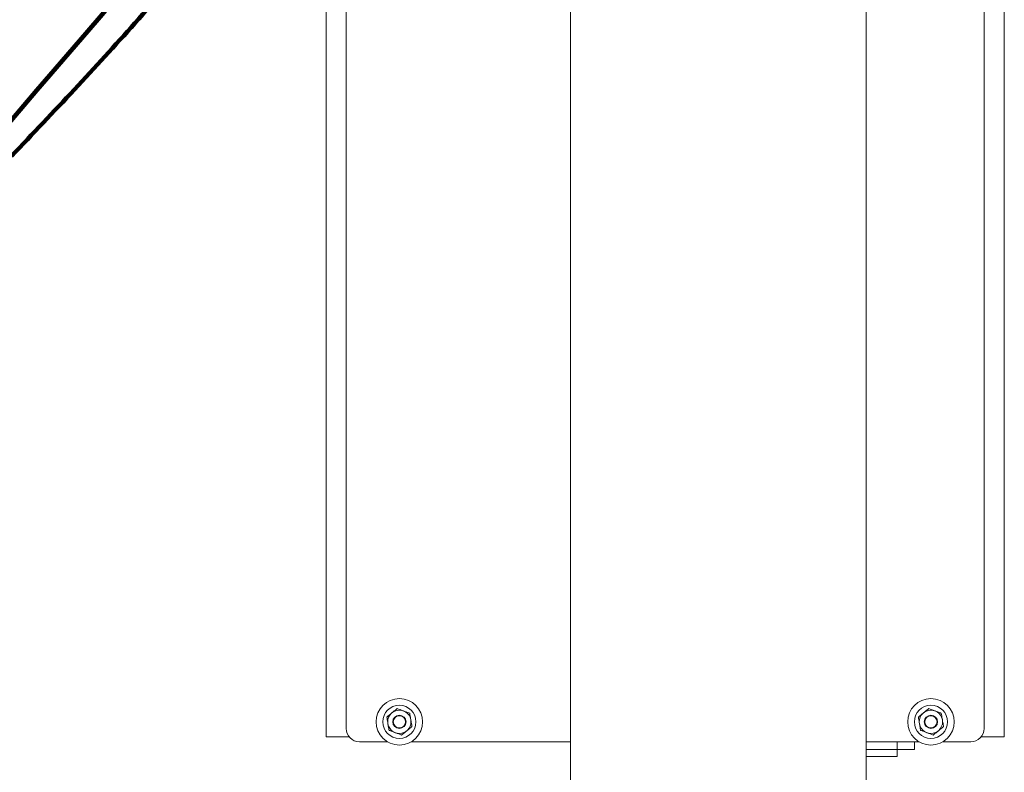
# Model space of a CAD drawing. Units: inches. Extents: x 0.1 to 22.1, y 0.1 to 17.1.
# Drawn here: x 3.4 to 5, y 4.7 to 5.9 of the extents above; entities that cross this region are included whole.
import ezdxf

# ---------------------------------------------------------------- set-up
doc = ezdxf.new("R2010")
doc.units = ezdxf.units.IN
doc.header["$MEASUREMENT"] = 0
doc.layers.add('7', color=7, linetype='Continuous', lineweight=15)

msp = doc.modelspace()

# ---------------------------------------------------------------- linework, layer by layer
at = {"color": 7, "linetype": 'Continuous', "lineweight": 15}
for p, q in [((4.30546904, 6.07212103), (4.30546904, 4.09273779)), ((4.76905237, 4.62972108), (4.76905237, 6.07212103)), ((3.9222607, 4.77222116), (3.9222607, 6.04888773)), ((3.95392733, 4.78555438), (3.95392733, 5.96263778)), ((4.95392736, 5.96263778), (4.95392736, 4.78555438)), ((4.98559403, 5.96263778), (4.98559403, 4.77222116)), ((3.9587529, 4.77222116), (3.9222607, 4.77222116)), ((4.98559403, 4.77222116), (4.94910184, 4.77222116)), ((4.01848182, 4.76472111), (3.9747607, 4.76472111)), ((4.30546904, 4.76472111), (4.05603959, 4.76472111)), ((4.85181512, 4.76472111), (4.76905237, 4.76472111)), ((4.81766429, 4.75263787), (4.81766429, 4.76472111)), ((4.84472758, 4.75263787), (4.84472758, 4.76472111)), ((4.93309403, 4.76472111), (4.88937295, 4.76472111)), ((4.81766429, 4.75263787), (4.76905237, 4.75263787)), ((4.81768432, 4.74180441), (4.76905237, 4.74180441)), ((4.84472758, 4.75263787), (4.81766429, 4.75263787)), ((4.81768432, 4.74180441), (4.81768432, 4.75263787))]:
    msp.add_line(p, q, dxfattribs=at)
for centre, radius in [((4.0372607, 4.79597112), 0.03645833), ((4.87059403, 4.79597112), 0.03645833), ((4.0372607, 4.79597112), 0.02604167), ((4.87059403, 4.79597112), 0.02604167), ((4.0372607, 4.79597112), 0.01822917), ((4.0372607, 4.79597112), 0.01041667), ((4.0372607, 4.79597112), 0.00958333), ((4.87059403, 4.79597112), 0.01822917), ((4.87059403, 4.79597112), 0.01041667), ((4.87059403, 4.79597112), 0.00958333)]:
    msp.add_circle(centre, radius, dxfattribs=at)
for centre, start, end in [((3.9747607, 4.78555445), 180, 270), ((4.93309403, 4.78555445), 270, 0)]:
    msp.add_arc(centre, 0.02083333, start, end, dxfattribs=at)
for points, knots in [([(4.02565012, 4.81002455), (4.02806545, 4.81202006), (4.0308346, 4.81430789), (4.03343196, 4.81645374), (4.03376382, 4.81672792)], [0, 0, 0, 0, 0.87222996595, 1, 1, 1, 1]), ([(4.03376382, 4.81672792), (4.03679188, 4.81559957), (4.04004066, 4.81438898), (4.04339788, 4.81313788), (4.04362597, 4.81305289)], [0, 0, 0, 0, 0.9320615496, 1, 1, 1, 1]), ([(4.85898344, 4.81002455), (4.86139876, 4.81202007), (4.8641679, 4.81430791), (4.86676528, 4.81645374), (4.86709715, 4.81672792)], [0, 0, 0, 0, 0.8722291893, 1, 1, 1, 1]), ([(4.86709715, 4.81672792), (4.87012522, 4.81559959), (4.87337401, 4.81438902), (4.87673122, 4.81313788), (4.8769593, 4.81305289)], [0, 0, 0, 0, 0.9320637141, 1, 1, 1, 1]), ([(4.01753642, 4.80332118), (4.02002775, 4.80537921), (4.02270068, 4.80758726), (4.02546248, 4.80986949), (4.02565012, 4.81002455)], [0, 0, 0, 0, 0.9320588493, 1, 1, 1, 1]), ([(4.01928486, 4.79294277), (4.01917168, 4.79361457), (4.01857497, 4.79715665), (4.01800129, 4.80056183), (4.01753642, 4.80332118)], [0, 0, 0, 0, 0.1896635128, 1, 1, 1, 1]), ([(4.04362597, 4.81305289), (4.04656179, 4.81195899), (4.04992771, 4.81070485), (4.05308471, 4.8095282), (4.05348811, 4.80937785)], [0, 0, 0, 0, 0.8722213913, 1, 1, 1, 1]), ([(4.05523655, 4.79899945), (4.05512338, 4.79967125), (4.05452666, 4.80321333), (4.05395298, 4.80661851), (4.05348811, 4.80937785)], [0, 0, 0, 0, 0.1896635128, 1, 1, 1, 1]), ([(4.85086973, 4.80332118), (4.85336106, 4.80537921), (4.856034, 4.80758726), (4.8587958, 4.80986949), (4.85898344, 4.81002455)], [0, 0, 0, 0, 0.9320588784, 1, 1, 1, 1]), ([(4.85261817, 4.79294277), (4.852505, 4.79361457), (4.85190828, 4.79715665), (4.8513346, 4.80056183), (4.85086973, 4.80332118)], [0, 0, 0, 0, 0.1896635128, 1, 1, 1, 1]), ([(4.8769593, 4.81305289), (4.87989515, 4.81195901), (4.88326108, 4.81070488), (4.88641806, 4.8095282), (4.88682145, 4.80937785)], [0, 0, 0, 0, 0.87222499722, 1, 1, 1, 1]), ([(4.88856989, 4.79899945), (4.88845671, 4.79967125), (4.88785998, 4.80321333), (4.88728631, 4.80661851), (4.88682145, 4.80937785)], [0, 0, 0, 0, 0.1896636066, 1, 1, 1, 1]), ([(4.0210333, 4.78256437), (4.02088591, 4.78343923), (4.02032356, 4.78677726), (4.01972589, 4.79032492), (4.01928486, 4.79294277)], [0, 0, 0, 0, 0.2620897603, 1, 1, 1, 1]), ([(4.05698499, 4.78862124), (4.05449368, 4.78656312), (4.05182076, 4.78435499), (4.04905893, 4.78207273), (4.04887129, 4.78191767)], [0, 0, 0, 0, 0.93205962, 1, 1, 1, 1]), ([(4.05698499, 4.78862124), (4.05683761, 4.7894961), (4.05627526, 4.79283408), (4.05567758, 4.79638166), (4.05523655, 4.79899945)], [0, 0, 0, 0, 0.2620944045, 1, 1, 1, 1]), ([(4.85436661, 4.78256437), (4.85421923, 4.78343923), (4.85365687, 4.78677726), (4.8530592, 4.79032492), (4.85261817, 4.79294277)], [0, 0, 0, 0, 0.2620897603, 1, 1, 1, 1]), ([(4.89031833, 4.78862124), (4.88782701, 4.78656313), (4.88515409, 4.78435499), (4.88239226, 4.78207273), (4.88220462, 4.78191767)], [0, 0, 0, 0, 0.9320596492, 1, 1, 1, 1]), ([(4.89031833, 4.78862124), (4.89017094, 4.7894961), (4.88960858, 4.79283408), (4.88901091, 4.79638166), (4.88856989, 4.79899945)], [0, 0, 0, 0, 0.26209449503, 1, 1, 1, 1]), ([(4.03089545, 4.77888933), (4.02795956, 4.7799832), (4.02459361, 4.78123729), (4.02143667, 4.78241402), (4.0210333, 4.78256437)], [0, 0, 0, 0, 0.8722294801, 1, 1, 1, 1]), ([(4.04075759, 4.7752143), (4.03772953, 4.77634265), (4.03448075, 4.77755324), (4.03112353, 4.77880434), (4.03089545, 4.77888933)], [0, 0, 0, 0, 0.9320615496, 1, 1, 1, 1]), ([(4.04887129, 4.78191767), (4.04645586, 4.77992237), (4.04368657, 4.77763474), (4.04108945, 4.77548854), (4.04075759, 4.7752143)], [0, 0, 0, 0, 0.8722189691, 1, 1, 1, 1]), ([(4.86422877, 4.77888933), (4.86129292, 4.77998322), (4.85792698, 4.78123734), (4.85477, 4.78241402), (4.85436661, 4.78256437)], [0, 0, 0, 0, 0.8722245587, 1, 1, 1, 1]), ([(4.87409092, 4.7752143), (4.87106284, 4.77634263), (4.86781405, 4.7775532), (4.86445685, 4.77880434), (4.86422877, 4.77888933)], [0, 0, 0, 0, 0.9320637141, 1, 1, 1, 1]), ([(4.88220462, 4.78191767), (4.8797892, 4.77992236), (4.87701992, 4.77763473), (4.87442279, 4.77548854), (4.87409092, 4.7752143)], [0, 0, 0, 0, 0.87221813727, 1, 1, 1, 1])]:
    msp.add_open_spline(points, degree=3, knots=knots, dxfattribs=at)
at = {"layer": '7', "lineweight": 158}
msp.add_open_spline([(3.42939229, 5.68273438), (3.49536734, 5.75235221), (3.63395208, 5.89858884), (3.8033006, 6.10590964), (4.23042539, 6.67726459), (3.67136367, 6.02287485), (3.21802243, 5.49223245)], degree=3, knots=[0, 0, 0, 0, 0.1413688121, 0.2969540989, 0.4299024714, 1, 1, 1, 1], dxfattribs=at)

doc.saveas('drawing.dxf')
